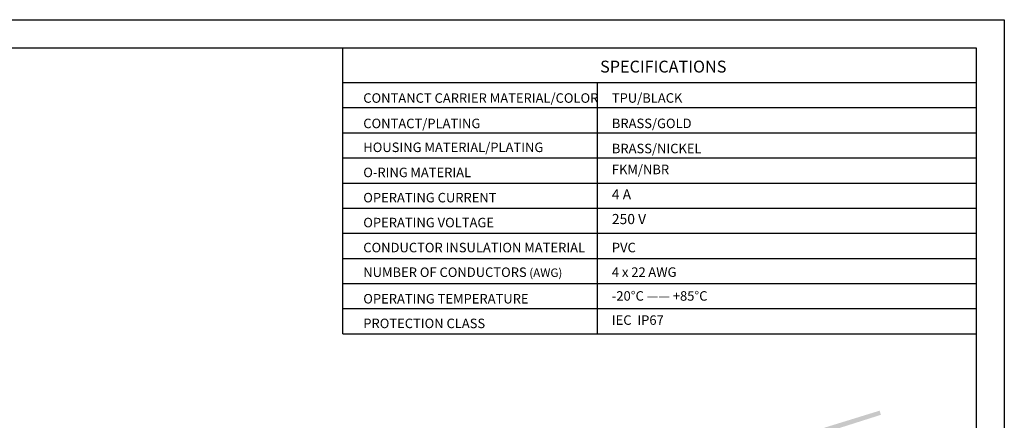
# Model space of a CAD drawing. Units: inches. Extents: x 1730 to 1878, y 1526 to 1631.
# Drawn here: x 1791 to 1878, y 1596 to 1631 of the extents above; entities that cross this region are included whole.
import ezdxf

# ---------------------------------------------------------------- set-up
doc = ezdxf.new("R2010")
doc.units = ezdxf.units.IN
doc.header["$MEASUREMENT"] = 0
doc.layers.add('A1', color=7, linetype='Continuous', lineweight=30)
doc.layers.add('A7', color=7, linetype='Continuous', lineweight=25)
doc.layers.add('A6', color=1, linetype='Continuous')
doc.styles.add('样式', font='isocp.shx', dxfattribs={"bigfont": 'gbcbig.shx'})
doc.styles.add('样式 1', font='txt')

msp = doc.modelspace()

# ---------------------------------------------------------------- hatches: boundary and pattern name
at = {"lineweight": 9}
h = msp.add_hatch(color=256, dxfattribs=at)
h.dxf.hatch_style = 2
h.paths.add_polyline_path([(1867.2761, 1596.2804), (1862.402, 1594.7307), (1862.2779, 1595.14), (1867.1624, 1596.6464)])

# ---------------------------------------------------------------- linework, layer by layer
at = {"layer": 'A1'}
for p, q in [((1732.1813, 1628.6987), (1875.6813, 1628.6987)), ((1875.6813, 1628.6987), (1875.6813, 1528.6987))]:
    msp.add_line(p, q, dxfattribs=at)
at = {"layer": 'A6'}
for p, q in [((1729.6813, 1631.1987), (1878.1813, 1631.1987)), ((1878.1813, 1631.1987), (1878.1813, 1526.1987))]:
    msp.add_line(p, q, dxfattribs=at)
at = {"layer": 'A7', "lineweight": 30}
msp.add_line((1819.7268, 1603.442), (1819.7268, 1628.6987), dxfattribs=at)
for points in [[(1819.7268, 1625.6469), (1875.6815, 1625.6469)], [(1842.1998, 1625.6469), (1842.1998, 1603.442)], [(1819.7268, 1623.4265), (1875.6815, 1623.4265)], [(1819.7268, 1623.4265), (1875.6815, 1623.4265)], [(1819.7268, 1621.206), (1875.6815, 1621.206)], [(1819.7268, 1618.9854), (1875.6815, 1618.9854)], [(1819.7268, 1616.7651), (1875.6815, 1616.7651)], [(1819.7268, 1614.5444), (1875.6815, 1614.5444)], [(1819.7268, 1612.3242), (1875.6815, 1612.3242)], [(1819.7268, 1610.1037), (1875.6815, 1610.1037)], [(1819.7268, 1607.8831), (1875.6815, 1607.8831)], [(1819.7268, 1605.6626), (1875.6815, 1605.6626)], [(1875.6813, 1605.801), (1875.6815, 1605.801)], [(1875.6813, 1603.9506), (1875.6815, 1603.9506)], [(1819.7268, 1603.442), (1875.6815, 1603.442)]]:
    msp.add_lwpolyline(points, dxfattribs=at)

# ---------------------------------------------------------------- texts
at = {"layer": 'A7', "color": 7, "attachment_point": 7}
for s, insert, char_height, width, style in [('{\\Fisocp|c134;SPECIFICATIONS}', (1842.4608, 1626.5286), 1.05, 11.136901, '样式'), ('{\\Fisocp|c134;CONTANCT CARRIER MATERIAL/COLOR}', (1821.5322, 1623.8557), 0.84, 23.944013, '样式'), ('{\\H1.12x;TPU\\Fisocp|c134;/BLACK}', (1843.4988, 1623.8606), 0.75, 7.566678, '样式'), ('{\\Fisocp|c134;CONTACT/PLATING}', (1821.5322, 1621.6103), 0.84, 15.210482, '样式'), ('{\\Fisocp|c134;BRASS/GOLD}', (1843.4988, 1621.6156), 0.84, 7.566678, '样式'), ('{\\Fisocp|c134;HOUSING MATERIAL/PLATING}', (1821.5322, 1619.5009), 0.84, 20.160966, '样式'), ('{\\Fisocp|c134;BRASS/NICKEL}', (1843.4988, 1619.3951), 0.84, 7.566678, '样式'), ('{\\H1.12x;O-RING\\fSimSun|b0|i0|c134|p2;\\H0.89286x; \\Fisocp|c134;\\H1.12x;MATERIAL}', (1821.5322, 1617.2806), 0.75, 15.210482, '样式'), ('FKM/NBR', (1843.4988, 1617.2837), 0.84, 7.566678, '样式'), ('{\\Fisocp|c134;OPERATING CURRENT}', (1821.5322, 1615.0527), 0.84, 15.210482, '样式 1'), ('4 A', (1843.4988, 1615.0291), 0.9, 7.566678, '样式'), ('{\\Fisocp|c134;OPERATING VOLTAGE}', (1821.5322, 1612.8505), 0.84, 15.210482, '样式'), ('250 V', (1843.4988, 1612.8505), 0.9, 7.566678, '样式'), ('{\\Fisocp|c134;CONDUCTOR INSULATION MATERIAL}', (1821.5322, 1610.6426), 0.84, 21.222591, '样式'), ('{\\H1.12x;PVC}', (1843.4988, 1610.6426), 0.75, 7.566678, '样式'), ('{\\Fisocp|c134;\\H1.12x;NUMBER OF CONDUCTORS} (AWG)', (1821.5322, 1608.4613), 0.75, 18.83444, '样式'), ('{\\H1.12x;4 x 22\\fSimSun|b0|i0|c134|p2;\\H0.89286x; \\Fisocp,gbcbig|c134;\\H1.12x;AWG}', (1843.4988, 1608.4719), 0.75, 7.566678, '样式'), ('-20%%DC —— +85%%DC', (1843.4988, 1606.1029), 0.84, 8.83499, '样式'), ('{\\Fisocp|c134;OPERATING TEMPERATURE}', (1821.5322, 1606.1176), 0.84, 15.210482, '样式'), ('{\\Fisocp|c134;PROTECTION CLASS}', (1821.5322, 1603.9391), 0.84, 15.210482, '样式'), ('IEC  IP67  ', (1843.4986, 1603.9697), 0.84, 7.566678, '样式')]:
    msp.add_mtext(s, dxfattribs=dict(at, insert=insert, char_height=char_height, width=width, style=style))

doc.saveas('drawing.dxf')
